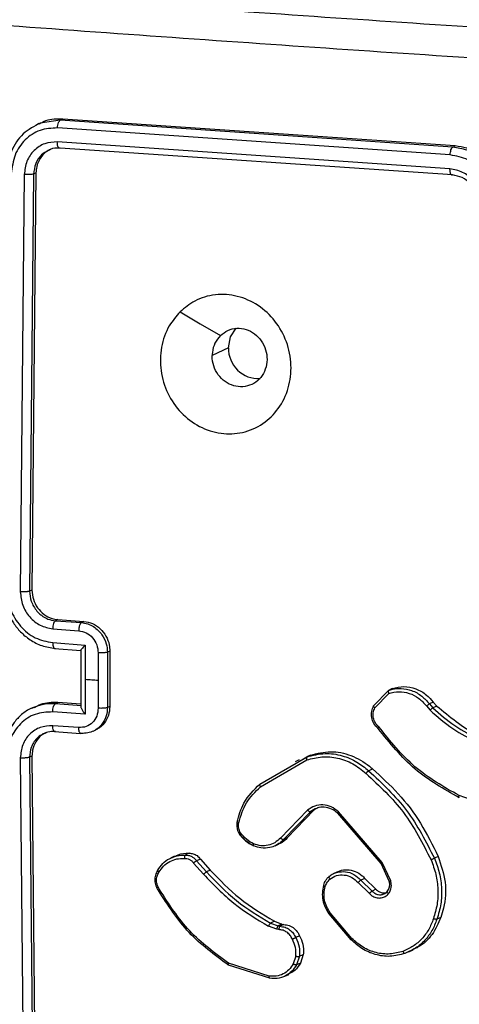
# Model space of a CAD drawing. Units: millimetres. Extents: x -420 to 1064, y 235 to 678.
# Drawn here: x 468 to 471, y 435 to 442 of the extents above; entities that cross this region are included whole.
import ezdxf

# ---------------------------------------------------------------- set-up
doc = ezdxf.new("R2010")
doc.units = ezdxf.units.MM
doc.header["$LTSCALE"] = 85
doc.header["$PDSIZE"] = -1
doc.layers.add('VP-DIM', color=7, linetype='Continuous')
doc.layers.add('VP-EQ', color=7, linetype='Continuous', true_color=0x8a3492)
doc.dimstyles.new('Strefa', dxfattribs={"dimtxt": 14, "dimasz": 20, "dimexe": 20, "dimexo": 50, "dimgap": 20, "dimtad": 0, "dimdec": 0, "dimzin": 0, "dimdsep": 46, "dimtxsty": 'Standard', "dimcen": 0.09, "dimadec": 0, "dimazin": 0, "dimtfac": 1, "dimtdec": 4, "dimtofl": 0, "dimtmove": 0, "dimatfit": 3, "dimfxl": 70, "dimfxlon": 1, "dimtolj": 1, "dimtzin": 0, "dimarcsym": 0})

# ---------------------------------------------------------------- blocks, each defined once
blk = doc.blocks.new('*D15')
at = {"layer": 'Defpoints', "color": 0}
for p in [(95.5942, 447.1849), (95.5942, 271.7696), (1043.5942, 271.7696)]:
    blk.add_point(p, dxfattribs=at)
at = {"layer": 'VP-DIM', "color": 0, "lineweight": -2}
for p, q in [((973.5942, 447.1849), (1063.5942, 447.1849)), ((1043.5942, 427.1849), (1043.5942, 395.8106)), ((1043.5942, 291.7696), (1043.5942, 323.1439)), ((973.5942, 271.7696), (1063.5942, 271.7696))]:
    blk.add_line(p, q, dxfattribs=at)
at = {"layer": 'VP-DIM', "color": 0}
for points in [[(1046.9276, 427.1849), (1040.2609, 427.1849), (1043.5942, 447.1849)], [(1040.2609, 291.7696), (1046.9276, 291.7696), (1043.5942, 271.7696)]]:
    blk.add_solid(points, dxfattribs=at)
at = {"layer": 'VP-DIM', "color": 0, "insert": (1043.5942, 359.4773), "char_height": 14, "attachment_point": 5, "rotation": 90}
blk.add_mtext('\\A1;175', dxfattribs=at)
blk = doc.blocks.new('RC1421_')
at = {"color": 0, "linetype": 'Continuous', "lineweight": 25}
for p, q in [((468.2143, 441.5267), (468.1914, 441.5158)), ((468.3658, 441.5497), (468.2237, 441.5296)), ((468.3658, 441.5497), (468.3844, 441.5586)), ((471.1569, 441.3582), (468.3658, 441.5497)), ((471.1751, 441.3669), (468.3844, 441.5586)), ((471.1394, 441.3033), (468.3465, 441.495)), ((471.1377, 441.204), (468.3448, 441.3957)), ((471.1551, 441.1604), (468.364, 441.3519)), ((471.1569, 441.3582), (471.1751, 441.3669)), ((468.1097, 441.1641), (468.0815, 438.1943)), ((468.1761, 441.1668), (468.1479, 438.199)), ((468.1929, 441.1749), (468.1647, 438.207)), ((468.1929, 441.1749), (468.1761, 441.1668)), ((469.5621, 439.9302), (469.446, 439.8748)), ((468.1647, 438.207), (468.1479, 438.199)), ((468.3489, 437.9963), (468.3312, 437.9879)), ((468.3312, 437.9879), (468.5161, 437.9746)), ((468.3489, 437.9963), (468.5337, 437.983)), ((468.5337, 437.983), (468.5161, 437.9746)), ((468.312, 437.9309), (468.497, 437.9176)), ((468.3119, 437.8323), (468.5431, 437.8156)), ((468.5431, 437.8156), (468.543, 437.5692)), ((468.3258, 437.7907), (468.5127, 437.7772)), ((468.5123, 437.7784), (468.5123, 437.376)), ((468.6357, 437.7597), (468.6356, 437.5626)), ((468.7185, 437.7726), (468.7017, 437.7646)), ((468.7017, 437.7646), (468.7017, 437.3707)), ((468.7185, 437.7726), (468.7185, 437.3787)), ((468.543, 437.5692), (468.5431, 437.3229)), ((468.6356, 437.5626), (468.6357, 437.3655)), ((470.5948, 437.3829), (470.7002, 437.4924)), ((470.6037, 437.3681), (470.7026, 437.4713)), ((470.7276, 437.5055), (470.7002, 437.4924)), ((468.3311, 437.397), (468.3486, 437.4053)), ((468.516, 437.3836), (468.3311, 437.397)), ((468.5123, 437.3935), (468.3486, 437.4053)), ((468.7185, 437.3787), (468.7017, 437.3707)), ((470.9699, 437.3815), (470.997, 437.3509)), ((471.0188, 437.4094), (470.9914, 437.3964)), ((470.9914, 437.3964), (471.0161, 437.3684)), ((471.0435, 437.3814), (471.0161, 437.3684)), ((471.0188, 437.4094), (471.0435, 437.3814)), ((468.1794, 437.3739), (468.1568, 437.3631)), ((468.5431, 437.3229), (468.3119, 437.3396)), ((468.497, 437.2277), (468.312, 437.2411)), ((468.326, 437.1998), (468.5109, 437.1865)), ((468.5988, 437.2016), (468.6185, 437.2109)), ((470.0709, 436.9885), (470.1467, 437.0325)), ((470.1467, 437.0325), (470.1193, 437.0194)), ((468.0815, 437.0118), (468.1097, 434.0689)), ((468.1647, 437.0252), (468.1479, 437.0172)), ((468.1479, 437.0172), (468.1761, 434.0762)), ((468.1647, 437.0252), (468.1929, 434.0843)), ((469.7852, 436.8256), (470.0438, 436.9756)), ((469.7897, 436.8062), (470.1194, 436.9975)), ((470.066, 436.9973), (470.0373, 436.9836)), ((470.0438, 436.9756), (470.1193, 437.0194)), ((470.5593, 436.9203), (470.5866, 436.9333)), ((471.5346, 436.625), (471.203, 436.7438)), ((470.1246, 436.6403), (469.9319, 436.4417)), ((470.1445, 436.6283), (469.9533, 436.4313)), ((470.1718, 436.6414), (469.9806, 436.4444)), ((470.1777, 436.6492), (470.1444, 436.6283)), ((470.1718, 436.6414), (470.1445, 436.6283)), ((470.6477, 436.2613), (470.3397, 436.6184)), ((470.6559, 436.2682), (470.3445, 436.6294)), ((469.8948, 436.3872), (469.9232, 436.4008)), ((469.9806, 436.4444), (469.9533, 436.4313)), ((469.2818, 436.3335), (469.2545, 436.3205)), ((469.1795, 436.3132), (469.1506, 436.2994)), ((469.3134, 436.2639), (469.385, 436.1836)), ((469.3622, 436.2924), (469.335, 436.2795)), ((469.335, 436.2795), (469.4058, 436.2002)), ((469.3622, 436.2924), (469.4329, 436.2132)), ((470.7052, 436.1352), (470.6477, 436.2613)), ((470.7159, 436.1367), (470.6559, 436.2682)), ((471.054, 436.3105), (471.0268, 436.2975)), ((469.4329, 436.2132), (469.4058, 436.2002)), ((470.3365, 436.2016), (470.3075, 436.1877)), ((470.484, 436.1249), (470.5641, 436.047)), ((470.5313, 436.1549), (470.5041, 436.142)), ((470.5041, 436.142), (470.5839, 436.0643)), ((470.5313, 436.1549), (470.6111, 436.0773)), ((470.6111, 436.0773), (470.5839, 436.0643)), ((470.4395, 435.7276), (470.2858, 435.9105)), ((469.8892, 435.8491), (469.862, 435.8361)), ((469.862, 435.8361), (469.9151, 435.8164)), ((469.8892, 435.8491), (469.9423, 435.8294)), ((470.4339, 435.7176), (470.2784, 435.9027)), ((471.0718, 435.877), (471.0445, 435.864)), ((469.9052, 435.7934), (469.847, 435.815)), ((469.9204, 435.7901), (469.9052, 435.7934)), ((469.9423, 435.8294), (469.9151, 435.8164)), ((469.9151, 435.8164), (469.9286, 435.8135)), ((469.9558, 435.8265), (469.9286, 435.8135)), ((469.9423, 435.8294), (469.9558, 435.8265)), ((470.0676, 435.7462), (470.0404, 435.7332)), ((470.85, 435.6368), (470.8176, 435.6204)), ((470.8448, 435.6316), (470.8762, 435.6466)), ((470.0413, 435.6013), (470.0223, 435.546)), ((470.067, 435.6003), (470.0461, 435.5394)), ((470.067, 435.6003), (470.0943, 435.6133)), ((470.0943, 435.6133), (470.0734, 435.5525)), ((469.8563, 435.4438), (469.5623, 435.5373)), ((469.8507, 435.4596), (469.5629, 435.5509)), ((470.0734, 435.5525), (470.0461, 435.5394)), ((469.9621, 435.458), (469.991, 435.4718))]:
    blk.add_line(p, q, dxfattribs=at)
at = {"color": 0, "linetype": 'Continuous', "lineweight": 25, "flags": 128}
for points in [[(469.2177, 440.1867), (469.3612, 440.1023), (469.5047, 440.0178)], [(469.5621, 439.9302), (469.5771, 440.0084), (469.6166, 440.0694)], [(468.6356, 437.5626), (468.624, 437.5634), (468.6125, 437.5642), (468.6009, 437.5651), (468.5893, 437.5659), (468.5777, 437.5667), (468.5662, 437.5675), (468.5546, 437.5684), (468.543, 437.5692)]]:
    blk.add_lwpolyline(points, dxfattribs=at)
at = {"color": 0, "linetype": 'Continuous', "lineweight": 25}
blk.add_arc((469.7769, 439.9258), 0.2148, 178.81109, 272.56587, dxfattribs=at)
for points, knots in [([(468.0733, 442.4384), (468.9002, 442.379), (470.5542, 442.2603), (473.0779, 442.1008), (474.7846, 442.0071), (475.6378, 441.9603)], [0, 0, 0, 0, 0.333296, 0.666701, 1, 1, 1, 1]), ([(475.5797, 441.7423), (474.7241, 441.7892), (473.013, 441.8831), (470.4826, 442.043), (468.8242, 442.1621), (467.995, 442.2217)], [0, 0, 0, 0, 0.333336, 0.666664, 1, 1, 1, 1]), ([(468.2237, 441.5296), (468.1809, 441.5073), (468.0952, 441.4626), (468.009, 441.3334), (467.9963, 441.2309), (467.9899, 441.1796)], [0, 0, 0, 0, 0.333199, 0.666484, 1, 1, 1, 1]), ([(468.3844, 441.5586), (468.342, 441.5592), (468.2822, 441.5601), (468.2316, 441.5305), (468.2168, 441.5218)], [0, 0, 0, 0, 0.70819, 1, 1, 1, 1]), ([(468.3465, 441.495), (468.347, 441.5022), (468.348, 441.5164), (468.3531, 441.5338), (468.3593, 441.5454), (468.3636, 441.5483), (468.3658, 441.5497)], [0, 0, 0, 0, 0.2798378, 0.5591461, 0.7795288, 1, 1, 1, 1]), ([(468.3465, 441.495), (468.3041, 441.493), (468.2402, 441.4899), (468.1645, 441.4513), (468.0986, 441.3982), (468.0349, 441.3058), (468.0232, 441.2159), (468.0174, 441.1709)], [0, 0, 0, 0, 0.25015, 0.376167, 0.500772, 0.750378, 1, 1, 1, 1]), ([(468.3448, 441.3957), (468.3144, 441.3942), (468.2688, 441.392), (468.2147, 441.3644), (468.1677, 441.3265), (468.1222, 441.2605), (468.1139, 441.1963), (468.1097, 441.1641)], [0, 0, 0, 0, 0.250153, 0.37617, 0.500781, 0.750383, 1, 1, 1, 1]), ([(468.364, 441.3519), (468.3611, 441.3517), (468.3553, 441.3514), (468.3488, 441.3626), (468.3452, 441.3782), (468.3449, 441.3898), (468.3448, 441.3957)], [0, 0, 0, 0, 0.279843, 0.559005, 0.779447, 1, 1, 1, 1]), ([(468.2829, 441.3354), (468.2653, 441.326), (468.2265, 441.3054), (468.1861, 441.2438), (468.1794, 441.1925), (468.1761, 441.1668)], [0, 0, 0, 0, 0.292428, 0.646011, 1, 1, 1, 1]), ([(468.2971, 441.3416), (468.286, 441.3366), (468.256, 441.3233), (468.2204, 441.2799), (468.1969, 441.2265), (468.1941, 441.1896), (468.1929, 441.1749)], [0, 0, 0, 0, 0.180933, 0.488272, 0.795447, 1, 1, 1, 1]), ([(468.364, 441.3519), (468.339, 441.3527), (468.3097, 441.3537), (468.2863, 441.3377), (468.2829, 441.3354)], [0, 0, 0, 0, 0.85278, 1, 1, 1, 1]), ([(471.1394, 441.3033), (471.1398, 441.3097), (471.1405, 441.3224), (471.1446, 441.3397), (471.1502, 441.3529), (471.1546, 441.3564), (471.1569, 441.3582)], [0, 0, 0, 0, 0.250147, 0.5, 0.749853, 1, 1, 1, 1]), ([(471.462, 440.9345), (471.4578, 440.9804), (471.4493, 441.072), (471.3754, 441.1919), (471.2679, 441.2784), (471.1822, 441.295), (471.1394, 441.3033)], [0, 0, 0, 0, 0.250454, 0.500145, 0.750094, 1, 1, 1, 1]), ([(471.5263, 440.9374), (471.5242, 440.9723), (471.5204, 441.0395), (471.4857, 441.132), (471.4377, 441.2083), (471.3657, 441.2826), (471.2706, 441.3409), (471.1916, 441.3529), (471.1569, 441.3582)], [0, 0, 0, 0, 0.167276, 0.322543, 0.465788, 0.596998, 0.822391, 1, 1, 1, 1]), ([(471.5436, 440.9457), (471.5401, 440.9906), (471.5333, 441.0805), (471.4704, 441.2037), (471.3766, 441.2997), (471.272, 441.3539), (471.2026, 441.3632), (471.1751, 441.3669)], [0, 0, 0, 0, 0.2150072, 0.4300159, 0.6449668, 0.8597204, 1, 1, 1, 1]), ([(468.1761, 441.1668), (468.1725, 441.166), (468.1654, 441.1644), (468.1464, 441.1633), (468.1269, 441.1632), (468.1154, 441.1638), (468.1097, 441.1641)], [0, 0, 0, 0, 0.279843, 0.559005, 0.779447, 1, 1, 1, 1]), ([(471.3681, 440.9405), (471.3649, 440.9732), (471.3585, 441.0385), (471.3063, 441.1243), (471.2297, 441.1866), (471.1684, 441.1982), (471.1377, 441.204)], [0, 0, 0, 0, 0.249939, 0.4998784, 0.7495676, 1, 1, 1, 1]), ([(471.1551, 441.1604), (471.1539, 441.1601), (471.1516, 441.1594), (471.1482, 441.161), (471.1451, 441.1643), (471.1424, 441.1695), (471.1402, 441.1765), (471.1387, 441.1847), (471.1377, 441.194), (471.1377, 441.2006), (471.1377, 441.204)], [0, 0, 0, 0, 0.125044, 0.250192, 0.375253, 0.5, 0.624747, 0.749808, 0.874956, 1, 1, 1, 1]), ([(471.3384, 440.9494), (471.3374, 440.9677), (471.3356, 441.0015), (471.3158, 441.0544), (471.2812, 441.1044), (471.2248, 441.1476), (471.179, 441.156), (471.1551, 441.1604)], [0, 0, 0, 0, 0.1760479, 0.323731, 0.533031, 0.7566709, 1, 1, 1, 1]), ([(469.2176, 440.1867), (469.2511, 440.2142), (469.3246, 440.2748), (469.4682, 440.3164), (469.6266, 440.3057), (469.7765, 440.2401), (469.899, 440.1253), (469.9829, 439.9765), (470.0151, 439.8087), (469.996, 439.641), (469.9243, 439.4944), (469.8097, 439.3824), (469.6661, 439.3199), (469.507, 439.3136), (469.353, 439.3623), (469.2197, 439.4636), (469.1233, 439.6033), (469.0738, 439.7675), (469.078, 439.9363), (469.1286, 440.0831), (469.1903, 440.1549), (469.2176, 440.1867)], [0, 0, 0, 0, 0.044523, 0.097905, 0.151702, 0.205541, 0.258935, 0.312782, 0.366705, 0.419996, 0.474538, 0.52707, 0.582037, 0.634413, 0.689049, 0.74252, 0.79617, 0.849852, 0.903702, 0.957429, 1, 1, 1, 1]), ([(469.5047, 440.0178), (469.5219, 440.0315), (469.5562, 440.0589), (469.6216, 440.0732), (469.6879, 440.0647), (469.7495, 440.0331), (469.7985, 439.9821), (469.8301, 439.9175), (469.8401, 439.8465), (469.8279, 439.7772), (469.7945, 439.7174), (469.7439, 439.6739), (469.6818, 439.6515), (469.6151, 439.6527), (469.5514, 439.6774), (469.4977, 439.7229), (469.4603, 439.7839), (469.4468, 439.8376), (469.4462, 439.8679), (469.446, 439.8748)], [0, 0, 0, 0, 0.0612975, 0.1225923, 0.1839021, 0.2452707, 0.3066594, 0.368103, 0.4295159, 0.4909204, 0.5522247, 0.6135332, 0.6747801, 0.7361, 0.7974242, 0.8588397, 0.920276, 0.9817075, 1, 1, 1, 1]), ([(469.5047, 440.0178), (469.4906, 440.0007), (469.4623, 439.9664), (469.4477, 439.9133), (469.4464, 439.8825), (469.446, 439.8748)], [0, 0, 0, 0, 0.428914, 0.857827, 1, 1, 1, 1]), ([(467.9617, 438.2117), (467.9644, 438.1749), (467.9705, 438.0914), (468.0185, 437.987), (468.0833, 437.9056), (468.1516, 437.8492), (468.2359, 437.8054), (468.2986, 437.7958), (468.3311, 437.7909)], [0, 0, 0, 0, 0.176951, 0.402125, 0.53339, 0.676799, 0.83234, 1, 1, 1, 1]), ([(467.9892, 438.2011), (467.9942, 438.1556), (468.0043, 438.0645), (468.078, 437.9447), (468.1848, 437.8573), (468.2695, 437.8406), (468.3119, 437.8323)], [0, 0, 0, 0, 0.249905, 0.499851, 0.749543, 1, 1, 1, 1]), ([(468.1479, 438.199), (468.1466, 438.1985), (468.1439, 438.1974), (468.1375, 438.1961), (468.1299, 438.195), (468.1211, 438.1942), (468.1114, 438.1937), (468.1013, 438.1936), (468.0911, 438.1937), (468.0847, 438.1941), (468.0815, 438.1943)], [0, 0, 0, 0, 0.125044, 0.250195, 0.375257, 0.5, 0.624743, 0.749805, 0.874956, 1, 1, 1, 1]), ([(468.0815, 438.1943), (468.0851, 438.1618), (468.0923, 438.0968), (468.1449, 438.0112), (468.2212, 437.9487), (468.2817, 437.9369), (468.312, 437.9309)], [0, 0, 0, 0, 0.2499, 0.499849, 0.749546, 1, 1, 1, 1]), ([(468.1479, 438.199), (468.1502, 438.1745), (468.1537, 438.1369), (468.1757, 438.0897), (468.197, 438.0589), (468.2202, 438.0355), (468.2462, 438.0156), (468.2825, 437.9959), (468.3134, 437.9908), (468.3312, 437.9879)], [0, 0, 0, 0, 0.233626, 0.360019, 0.492477, 0.592731, 0.679024, 0.814849, 1, 1, 1, 1]), ([(468.1647, 438.207), (468.1666, 438.1847), (468.1706, 438.14), (468.2022, 438.0787), (468.249, 438.0307), (468.3008, 438.0032), (468.3352, 437.9983), (468.3489, 437.9963)], [0, 0, 0, 0, 0.214441, 0.428877, 0.643459, 0.858275, 1, 1, 1, 1]), ([(468.3312, 437.9879), (468.3287, 437.9861), (468.3237, 437.9825), (468.3173, 437.9686), (468.3129, 437.9505), (468.3123, 437.9375), (468.312, 437.9309)], [0, 0, 0, 0, 0.2501694, 0.5, 0.7498306, 1, 1, 1, 1]), ([(468.5161, 437.9746), (468.5133, 437.9725), (468.5077, 437.9682), (468.5014, 437.9526), (468.4977, 437.9348), (468.4972, 437.9233), (468.497, 437.9176)], [0, 0, 0, 0, 0.2798456, 0.5590793, 0.7794879, 1, 1, 1, 1]), ([(468.5161, 437.9746), (468.5315, 437.9723), (468.5614, 437.968), (468.6022, 437.948), (468.6362, 437.9215), (468.6699, 437.882), (468.6965, 437.8286), (468.7001, 437.7846), (468.7017, 437.7646)], [0, 0, 0, 0, 0.158488, 0.307474, 0.446952, 0.576914, 0.807319, 1, 1, 1, 1]), ([(468.5337, 437.983), (468.5545, 437.9793), (468.5961, 437.972), (468.6516, 437.9339), (468.6934, 437.8809), (468.7154, 437.8239), (468.7176, 437.7872), (468.7185, 437.7726)], [0, 0, 0, 0, 0.214958, 0.42992, 0.6448, 0.859492, 1, 1, 1, 1]), ([(468.497, 437.9176), (468.5151, 437.9139), (468.5514, 437.9066), (468.5974, 437.8695), (468.6294, 437.8183), (468.6336, 437.7792), (468.6357, 437.7597)], [0, 0, 0, 0, 0.24994, 0.49988, 0.749567, 1, 1, 1, 1]), ([(468.3119, 437.8323), (468.3122, 437.826), (468.3127, 437.8133), (468.3171, 437.7987), (468.3235, 437.7901), (468.3286, 437.7906), (468.3311, 437.7909)], [0, 0, 0, 0, 0.250173, 0.5, 0.749827, 1, 1, 1, 1]), ([(468.5431, 437.8156), (468.5382, 437.8106), (468.5285, 437.8006), (468.5189, 437.7895), (468.5138, 437.7823), (468.512, 437.7786), (468.5123, 437.7766), (468.5143, 437.7771), (468.5152, 437.7772)], [0, 0, 0, 0, 0.251471, 0.502488, 0.646497, 0.775723, 0.89251, 1, 1, 1, 1]), ([(468.7017, 437.7646), (468.7004, 437.7641), (468.6977, 437.7631), (468.6914, 437.7617), (468.6838, 437.7605), (468.6751, 437.7597), (468.6654, 437.7592), (468.6554, 437.759), (468.6452, 437.7591), (468.6389, 437.7595), (468.6357, 437.7597)], [0, 0, 0, 0, 0.125043, 0.250193, 0.375254, 0.5, 0.624746, 0.749807, 0.874957, 1, 1, 1, 1]), ([(470.7276, 437.5055), (470.755, 437.5123), (470.8096, 437.5261), (470.8958, 437.5081), (470.9686, 437.4677), (471.0035, 437.4271), (471.0188, 437.4094)], [0, 0, 0, 0, 0.264907, 0.529814, 0.794716, 1, 1, 1, 1]), ([(470.7002, 437.4924), (470.6995, 437.4918), (470.6981, 437.4906), (470.6978, 437.4869), (470.6983, 437.4829), (470.6992, 437.4793), (470.7006, 437.4754), (470.7019, 437.4727), (470.7026, 437.4713)], [0, 0, 0, 0, 0.213487, 0.450627, 0.578533, 0.712812, 0.853395, 1, 1, 1, 1]), ([(470.7002, 437.4924), (470.7196, 437.498), (470.7492, 437.5064), (470.8051, 437.5073), (470.8678, 437.4948), (470.9388, 437.4567), (470.9746, 437.4157), (470.9914, 437.3964)], [0, 0, 0, 0, 0.190183, 0.290661, 0.52225, 0.775142, 1, 1, 1, 1]), ([(470.7026, 437.4713), (470.7263, 437.4771), (470.7737, 437.4885), (470.8483, 437.4751), (470.9178, 437.4404), (470.9525, 437.4011), (470.9699, 437.3815)], [0, 0, 0, 0, 0.2499778, 0.4999414, 0.7498089, 1, 1, 1, 1]), ([(468.3311, 437.397), (468.2984, 437.3972), (468.2417, 437.3976), (468.1904, 437.3758), (468.1688, 437.3665)], [0, 0, 0, 0, 0.5772805, 1, 1, 1, 1]), ([(468.3486, 437.4053), (468.3062, 437.406), (468.2464, 437.4069), (468.1964, 437.3775), (468.1819, 437.369)], [0, 0, 0, 0, 0.709711, 1, 1, 1, 1]), ([(468.3119, 437.3396), (468.3122, 437.3462), (468.3127, 437.3593), (468.3171, 437.3775), (468.3235, 437.3915), (468.3286, 437.3952), (468.3311, 437.397)], [0, 0, 0, 0, 0.2501714, 0.5, 0.7498286, 1, 1, 1, 1]), ([(468.5152, 437.3832), (468.5143, 437.3823), (468.5123, 437.3804), (468.512, 437.3748), (468.5138, 437.3674), (468.5189, 437.3559), (468.5285, 437.3406), (468.5382, 437.3288), (468.5431, 437.3229)], [0, 0, 0, 0, 0.1074788, 0.2242621, 0.353492, 0.497511, 0.7485286, 1, 1, 1, 1]), ([(468.7185, 437.3787), (468.7165, 437.3567), (468.7125, 437.3125), (468.6802, 437.2572), (468.6467, 437.2225), (468.6225, 437.2145), (468.6177, 437.2129)], [0, 0, 0, 0, 0.307944, 0.615883, 0.923972, 1, 1, 1, 1]), ([(470.626, 437.2222), (470.6154, 437.2332), (470.5943, 437.2551), (470.5792, 437.2989), (470.5778, 437.344), (470.5892, 437.37), (470.5948, 437.3829)], [0, 0, 0, 0, 0.254949, 0.506598, 0.754948, 1, 1, 1, 1]), ([(470.5948, 437.3829), (470.5943, 437.3824), (470.593, 437.3813), (470.5937, 437.3786), (470.5954, 437.3758), (470.5975, 437.3734), (470.6003, 437.3708), (470.6025, 437.369), (470.6037, 437.3681)], [0, 0, 0, 0, 0.215571, 0.453575, 0.581359, 0.715114, 0.854756, 1, 1, 1, 1]), ([(470.9914, 437.3964), (470.9903, 437.3958), (470.988, 437.3946), (470.9824, 437.3908), (470.976, 437.3862), (470.972, 437.3831), (470.9699, 437.3815)], [0, 0, 0, 0, 0.2501779, 0.5, 0.7498221, 1, 1, 1, 1]), ([(471.0435, 437.3814), (471.1345, 437.3061), (471.2391, 437.2194), (471.3589, 437.1629), (471.3745, 437.1555)], [0, 0, 0, 0, 0.86933, 1, 1, 1, 1]), ([(468.1688, 437.3665), (468.1628, 437.3645), (468.131, 437.3538), (468.0837, 437.3166), (468.0183, 437.2461), (467.9705, 437.1484), (467.9644, 437.0661), (467.9617, 437.0299)], [0, 0, 0, 0, 0.046184, 0.248291, 0.433284, 0.750622, 1, 1, 1, 1]), ([(468.3119, 437.3396), (468.2695, 437.3374), (468.1848, 437.3331), (468.078, 437.2614), (468.0043, 437.1525), (467.9942, 437.0632), (467.9892, 437.0186)], [0, 0, 0, 0, 0.2504544, 0.5001449, 0.7500943, 1, 1, 1, 1]), ([(468.6357, 437.3655), (468.6336, 437.3463), (468.6294, 437.3079), (468.5974, 437.2613), (468.5514, 437.2309), (468.5151, 437.2288), (468.497, 437.2277)], [0, 0, 0, 0, 0.250433, 0.500122, 0.750061, 1, 1, 1, 1]), ([(468.7017, 437.3707), (468.7001, 437.3509), (468.6965, 437.3076), (468.6698, 437.2581), (468.6364, 437.2228), (468.6139, 437.2099), (468.6023, 437.2032)], [0, 0, 0, 0, 0.278229, 0.610932, 0.798596, 1, 1, 1, 1]), ([(468.7017, 437.3707), (468.7004, 437.3702), (468.6977, 437.3691), (468.6914, 437.3677), (468.6838, 437.3665), (468.6751, 437.3656), (468.6654, 437.365), (468.6554, 437.3648), (468.6452, 437.365), (468.6389, 437.3653), (468.6357, 437.3655)], [0, 0, 0, 0, 0.125043, 0.250192, 0.375253, 0.5, 0.624747, 0.749808, 0.874957, 1, 1, 1, 1]), ([(470.6321, 437.2324), (470.6232, 437.2413), (470.6053, 437.2593), (470.5914, 437.2957), (470.5894, 437.3343), (470.5989, 437.3569), (470.6037, 437.3681)], [0, 0, 0, 0, 0.249945, 0.4999, 0.749634, 1, 1, 1, 1]), ([(471.0161, 437.3684), (471.0149, 437.3676), (471.0124, 437.3661), (471.0068, 437.3613), (471.0015, 437.3559), (470.9985, 437.3525), (470.997, 437.3509)], [0, 0, 0, 0, 0.279851, 0.559064, 0.779477, 1, 1, 1, 1]), ([(470.997, 437.3509), (471.0489, 437.3052), (471.1526, 437.2138), (471.2736, 437.1519), (471.3341, 437.1209)], [0, 0, 0, 0, 0.500007, 1, 1, 1, 1]), ([(471.0161, 437.3684), (471.0665, 437.3239), (471.1683, 437.2341), (471.2871, 437.1732), (471.3472, 437.1424)], [0, 0, 0, 0, 0.494663, 1, 1, 1, 1]), ([(468.312, 437.2411), (468.2817, 437.2395), (468.2212, 437.2364), (468.1449, 437.1852), (468.0923, 437.1075), (468.0851, 437.0437), (468.0815, 437.0118)], [0, 0, 0, 0, 0.250454, 0.500149, 0.750098, 1, 1, 1, 1]), ([(468.3312, 437.2001), (468.3287, 437.1998), (468.3237, 437.1992), (468.3173, 437.2078), (468.3129, 437.2222), (468.3123, 437.2348), (468.312, 437.2411)], [0, 0, 0, 0, 0.250168, 0.5, 0.749832, 1, 1, 1, 1]), ([(468.243, 437.1826), (468.2369, 437.1792), (468.2304, 437.1756), (468.2241, 437.1712), (468.2235, 437.1708), (468.2232, 437.1706), (468.2232, 437.1706), (468.2232, 437.1706), (468.2232, 437.1706), (468.2147, 437.1646), (468.197, 437.1495), (468.1753, 437.1213), (468.1536, 437.0777), (468.1501, 437.041), (468.1479, 437.0172)], [0, 0, 0, 0, 0.108325, 0.115953, 0.119273, 0.119665, 0.119859, 0.119884, 0.119896, 0.119901, 0.281591, 0.475303, 0.659839, 1, 1, 1, 1]), ([(468.2655, 437.1903), (468.2544, 437.1854), (468.2247, 437.1721), (468.1898, 437.1289), (468.1676, 437.076), (468.1655, 437.0396), (468.1647, 437.0252)], [0, 0, 0, 0, 0.18229, 0.49066, 0.798748, 1, 1, 1, 1]), ([(468.3312, 437.2001), (468.313, 437.2), (468.2822, 437.1998), (468.2544, 437.1876), (468.243, 437.1826)], [0, 0, 0, 0, 0.589244, 1, 1, 1, 1]), ([(468.5161, 437.1867), (468.5133, 437.1865), (468.5077, 437.1861), (468.5014, 437.1965), (468.4977, 437.2111), (468.4972, 437.2222), (468.497, 437.2277)], [0, 0, 0, 0, 0.2798451, 0.5590796, 0.7794883, 1, 1, 1, 1]), ([(468.6023, 437.2032), (468.589, 437.1978), (468.5616, 437.1866), (468.5316, 437.1867), (468.5161, 437.1867)], [0, 0, 0, 0, 0.484549, 1, 1, 1, 1]), ([(470.626, 437.2222), (470.6253, 437.222), (470.624, 437.2216), (470.6244, 437.223), (470.6257, 437.225), (470.6273, 437.2271), (470.6295, 437.2295), (470.6312, 437.2314), (470.6321, 437.2324)], [0, 0, 0, 0, 0.228215, 0.470203, 0.596933, 0.727585, 0.862022, 1, 1, 1, 1]), ([(471.2039, 436.7289), (471.0943, 436.7906), (470.8721, 436.9156), (470.7087, 437.1191), (470.626, 437.2222)], [0, 0, 0, 0, 0.49327, 1, 1, 1, 1]), ([(471.203, 436.7438), (471.0933, 436.806), (470.8739, 436.9303), (470.7127, 437.1317), (470.6321, 437.2324)], [0, 0, 0, 0, 0.499993, 1, 1, 1, 1]), ([(470.1193, 437.0194), (470.1621, 437.0305), (470.2441, 437.0517), (470.3681, 437.033), (470.4748, 436.9894), (470.5322, 436.9425), (470.5593, 436.9203)], [0, 0, 0, 0, 0.2865777, 0.5487984, 0.7866187, 1, 1, 1, 1]), ([(470.1467, 437.0325), (470.1936, 437.0441), (470.2875, 437.0674), (470.436, 437.0362), (470.5339, 436.9804), (470.5794, 436.9398), (470.5866, 436.9333)], [0, 0, 0, 0, 0.313627, 0.627256, 0.940844, 1, 1, 1, 1]), ([(468.1479, 437.0172), (468.1466, 437.0166), (468.1439, 437.0155), (468.1375, 437.014), (468.1299, 437.0128), (468.1211, 437.0119), (468.1114, 437.0113), (468.1013, 437.0111), (468.0911, 437.0112), (468.0847, 437.0116), (468.0815, 437.0118)], [0, 0, 0, 0, 0.125044, 0.250192, 0.375253, 0.5, 0.624747, 0.749808, 0.874956, 1, 1, 1, 1]), ([(470.1193, 437.0194), (470.1185, 437.0187), (470.1168, 437.0172), (470.1161, 437.0119), (470.1169, 437.0049), (470.1186, 436.9999), (470.1194, 436.9975)], [0, 0, 0, 0, 0.250162, 0.499998, 0.749836, 1, 1, 1, 1]), ([(470.1194, 436.9975), (470.155, 437.007), (470.2262, 437.0261), (470.3393, 437.0149), (470.4486, 436.9759), (470.51, 436.9267), (470.5408, 436.902)], [0, 0, 0, 0, 0.249982, 0.499964, 0.749894, 1, 1, 1, 1]), ([(470.5408, 436.902), (470.5417, 436.9032), (470.5435, 436.9056), (470.5466, 436.909), (470.5494, 436.9121), (470.5529, 436.9155), (470.5566, 436.9187), (470.5584, 436.9198), (470.5593, 436.9203)], [0, 0, 0, 0, 0.150061, 0.29315, 0.428946, 0.557402, 0.792684, 1, 1, 1, 1]), ([(470.5408, 436.902), (470.6353, 436.8137), (470.8245, 436.637), (470.9433, 436.4035), (471.0028, 436.2867)], [0, 0, 0, 0, 0.499999, 1, 1, 1, 1]), ([(470.5593, 436.9203), (470.6552, 436.8309), (470.8467, 436.6522), (470.9668, 436.4157), (471.0268, 436.2975)], [0, 0, 0, 0, 0.500137, 1, 1, 1, 1]), ([(470.5866, 436.9333), (470.6493, 436.8764), (470.7766, 436.7611), (470.9361, 436.55), (471.0146, 436.3907), (471.054, 436.3105)], [0, 0, 0, 0, 0.325701, 0.660848, 1, 1, 1, 1]), ([(469.6236, 436.555), (469.6365, 436.6019), (469.6659, 436.7087), (469.7423, 436.7836), (469.7852, 436.8256)], [0, 0, 0, 0, 0.439108, 1, 1, 1, 1]), ([(469.7852, 436.8256), (469.7844, 436.8249), (469.7829, 436.8235), (469.7832, 436.8187), (469.7855, 436.8126), (469.7883, 436.8083), (469.7897, 436.8062)], [0, 0, 0, 0, 0.2501574, 0.5000001, 0.7498428, 1, 1, 1, 1]), ([(469.6347, 436.5464), (469.6495, 436.5975), (469.6791, 436.6997), (469.7528, 436.7707), (469.7897, 436.8062)], [0, 0, 0, 0, 0.499993, 1, 1, 1, 1]), ([(470.3445, 436.6294), (470.3277, 436.6421), (470.2941, 436.6675), (470.2336, 436.6805), (470.1737, 436.6732), (470.141, 436.6513), (470.1246, 436.6403)], [0, 0, 0, 0, 0.25029, 0.500092, 0.750049, 1, 1, 1, 1]), ([(471.2039, 436.7289), (471.2032, 436.7287), (471.2018, 436.7284), (471.2008, 436.7302), (471.2007, 436.733), (471.201, 436.7359), (471.2017, 436.7395), (471.2025, 436.7423), (471.203, 436.7438)], [0, 0, 0, 0, 0.200931, 0.434105, 0.563085, 0.700451, 0.846201, 1, 1, 1, 1]), ([(470.1444, 436.6283), (470.1433, 436.6281), (470.141, 436.6276), (470.1357, 436.63), (470.1299, 436.6344), (470.1264, 436.6383), (470.1246, 436.6403)], [0, 0, 0, 0, 0.250156, 0.49999, 0.749828, 1, 1, 1, 1]), ([(470.2026, 436.6587), (470.1938, 436.6551), (470.1827, 436.6506), (470.1736, 436.6429), (470.1718, 436.6414)], [0, 0, 0, 0, 0.796757, 1, 1, 1, 1]), ([(470.3397, 436.6184), (470.3252, 436.6295), (470.296, 436.6517), (470.2449, 436.6633), (470.2048, 436.6598), (470.184, 436.6517), (470.1777, 436.6492)], [0, 0, 0, 0, 0.301104, 0.604079, 0.879168, 1, 1, 1, 1]), ([(470.3397, 436.6184), (470.339, 436.6182), (470.3376, 436.6178), (470.338, 436.62), (470.3403, 436.624), (470.3431, 436.6276), (470.3445, 436.6294)], [0, 0, 0, 0, 0.250155, 0.5, 0.749845, 1, 1, 1, 1]), ([(469.6227, 436.5525), (469.6218, 436.5456), (469.6201, 436.5319), (469.6227, 436.5109), (469.6287, 436.4904), (469.6358, 436.4782), (469.6393, 436.4721)], [0, 0, 0, 0, 0.250379, 0.500552, 0.750447, 1, 1, 1, 1]), ([(469.6236, 436.555), (469.623, 436.5544), (469.6218, 436.5534), (469.6236, 436.551), (469.628, 436.5486), (469.6325, 436.5471), (469.6347, 436.5464)], [0, 0, 0, 0, 0.25015, 0.5, 0.74985, 1, 1, 1, 1]), ([(469.6485, 436.4793), (469.6455, 436.4844), (469.6396, 436.4946), (469.6346, 436.5117), (469.6325, 436.5293), (469.634, 436.5407), (469.6347, 436.5464)], [0, 0, 0, 0, 0.249936, 0.499997, 0.750059, 1, 1, 1, 1]), ([(469.6392, 436.4718), (469.6395, 436.4722), (469.64, 436.4729), (469.6437, 436.4758), (469.6469, 436.4781), (469.6485, 436.4793)], [0, 0, 0, 0, 0.387819, 0.693616, 1, 1, 1, 1]), ([(469.6393, 436.4721), (469.6532, 436.4541), (469.6809, 436.4182), (469.7198, 436.3976), (469.7393, 436.3872)], [0, 0, 0, 0, 0.499676, 1, 1, 1, 1]), ([(469.7421, 436.3863), (469.7223, 436.3967), (469.6827, 436.4175), (469.6547, 436.4539), (469.6406, 436.4721)], [0, 0, 0, 0, 0.499998, 1, 1, 1, 1]), ([(469.7409, 436.4011), (469.7229, 436.4106), (469.6869, 436.4295), (469.6613, 436.4627), (469.6485, 436.4793)], [0, 0, 0, 0, 0.500004, 1, 1, 1, 1]), ([(469.7421, 436.3863), (469.7412, 436.3862), (469.7396, 436.386), (469.7386, 436.389), (469.7389, 436.3942), (469.7402, 436.3988), (469.7409, 436.4011)], [0, 0, 0, 0, 0.249937, 0.499876, 0.749567, 1, 1, 1, 1]), ([(469.9319, 436.4417), (469.9192, 436.4298), (469.8939, 436.4059), (469.8448, 436.3878), (469.792, 436.3841), (469.7579, 436.3954), (469.7409, 436.4011)], [0, 0, 0, 0, 0.249971, 0.49995, 0.749852, 1, 1, 1, 1]), ([(469.9533, 436.4313), (469.9503, 436.4281), (469.9421, 436.4191), (469.9247, 436.4039), (469.9086, 436.3948), (469.8992, 436.3895)], [0, 0, 0, 0, 0.18817, 0.528235, 1, 1, 1, 1]), ([(469.9806, 436.4444), (469.9653, 436.4277), (469.9482, 436.4093), (469.9251, 436.4025), (469.9228, 436.4019)], [0, 0, 0, 0, 0.900587, 1, 1, 1, 1]), ([(469.9533, 436.4313), (469.9519, 436.4311), (469.9493, 436.4306), (469.9431, 436.4331), (469.937, 436.437), (469.9336, 436.4401), (469.9319, 436.4417)], [0, 0, 0, 0, 0.279831, 0.559069, 0.779488, 1, 1, 1, 1]), ([(469.181, 436.3103), (469.189, 436.3151), (469.2189, 436.3333), (469.2552, 436.3334), (469.2818, 436.3335)], [0, 0, 0, 0, 0.265745, 1, 1, 1, 1]), ([(469.2818, 436.3335), (469.2917, 436.3331), (469.3114, 436.3321), (469.3405, 436.3178), (469.3548, 436.3011), (469.3622, 436.2924)], [0, 0, 0, 0, 0.325055, 0.650117, 1, 1, 1, 1]), ([(469.8992, 436.3895), (469.8988, 436.3892), (469.8859, 436.3812), (469.8506, 436.3714), (469.7966, 436.3676), (469.759, 436.3805), (469.7421, 436.3863)], [0, 0, 0, 0, 0.008591, 0.285522, 0.678598, 1, 1, 1, 1]), ([(469.0591, 436.214), (469.0705, 436.23), (469.0932, 436.2621), (469.1274, 436.29), (469.1493, 436.2978), (469.1531, 436.2991)], [0, 0, 0, 0, 0.453836, 0.907672, 1, 1, 1, 1]), ([(469.0674, 436.1988), (469.0779, 436.2139), (469.0987, 436.2441), (469.1431, 436.2759), (469.1937, 436.2958), (469.2302, 436.2967), (469.2485, 436.2972)], [0, 0, 0, 0, 0.250031, 0.500002, 0.749972, 1, 1, 1, 1]), ([(469.1531, 436.2991), (469.1672, 436.3055), (469.1992, 436.3198), (469.2347, 436.3202), (469.2545, 436.3205)], [0, 0, 0, 0, 0.443381, 1, 1, 1, 1]), ([(469.2545, 436.3205), (469.2536, 436.3198), (469.2517, 436.3183), (469.2495, 436.3128), (469.2485, 436.3066), (469.2482, 436.3013), (469.2484, 436.2986), (469.2485, 436.2972)], [0, 0, 0, 0, 0.241836, 0.488716, 0.740846, 0.869798, 1, 1, 1, 1]), ([(469.2485, 436.2972), (469.2546, 436.2971), (469.2669, 436.297), (469.2849, 436.2903), (469.3011, 436.2795), (469.3093, 436.2691), (469.3134, 436.2639)], [0, 0, 0, 0, 0.250034, 0.500003, 0.749967, 1, 1, 1, 1]), ([(469.2545, 436.3205), (469.2625, 436.3203), (469.2785, 436.32), (469.3012, 436.3109), (469.3207, 436.2974), (469.3304, 436.2853), (469.335, 436.2795)], [0, 0, 0, 0, 0.262888, 0.524967, 0.770674, 1, 1, 1, 1]), ([(469.335, 436.2795), (469.334, 436.279), (469.332, 436.2779), (469.3277, 436.2751), (469.3237, 436.2721), (469.3203, 436.2695), (469.3167, 436.2667), (469.3145, 436.2648), (469.3134, 436.2639)], [0, 0, 0, 0, 0.212972, 0.450057, 0.578032, 0.712437, 0.853191, 1, 1, 1, 1]), ([(470.6477, 436.2613), (470.6471, 436.2611), (470.646, 436.2606), (470.6464, 436.2612), (470.6478, 436.2624), (470.6497, 436.2638), (470.6524, 436.2658), (470.6547, 436.2674), (470.6559, 436.2682)], [0, 0, 0, 0, 0.1942328, 0.4252731, 0.5548188, 0.6936994, 0.8422456, 1, 1, 1, 1]), ([(471.0268, 436.2975), (471.0256, 436.2969), (471.0233, 436.2958), (471.0171, 436.293), (471.0098, 436.2898), (471.0051, 436.2877), (471.0028, 436.2867)], [0, 0, 0, 0, 0.250168, 0.5, 0.749832, 1, 1, 1, 1]), ([(471.0028, 436.2867), (471.0155, 436.2526), (471.0412, 436.1843), (471.0541, 436.0762), (471.0499, 435.9686), (471.0298, 435.9016), (471.0197, 435.8681)], [0, 0, 0, 0, 0.249943, 0.499996, 0.750051, 1, 1, 1, 1]), ([(471.0268, 436.2975), (471.0398, 436.2631), (471.0666, 436.1925), (471.0805, 436.0817), (471.0761, 435.9693), (471.0552, 435.8998), (471.0445, 435.864)], [0, 0, 0, 0, 0.243403, 0.500002, 0.742018, 1, 1, 1, 1]), ([(471.054, 436.3105), (471.0742, 436.2504), (471.1145, 436.1302), (471.1044, 435.9786), (471.0789, 435.8991), (471.0718, 435.877)], [0, 0, 0, 0, 0.419333, 0.838663, 1, 1, 1, 1]), ([(469.058, 436.2114), (469.0521, 436.2006), (469.0403, 436.1788), (469.0365, 436.1401), (469.0433, 436.1012), (469.0568, 436.0789), (469.0635, 436.0677)], [0, 0, 0, 0, 0.250953, 0.501137, 0.750758, 1, 1, 1, 1]), ([(469.0721, 436.0754), (469.0663, 436.085), (469.0547, 436.1043), (469.0489, 436.1378), (469.0522, 436.171), (469.0624, 436.1895), (469.0674, 436.1988)], [0, 0, 0, 0, 0.250069, 0.499997, 0.749923, 1, 1, 1, 1]), ([(469.0591, 436.214), (469.0585, 436.2134), (469.0572, 436.2122), (469.0578, 436.2093), (469.0595, 436.2064), (469.0615, 436.204), (469.0642, 436.2013), (469.0663, 436.1996), (469.0674, 436.1988)], [0, 0, 0, 0, 0.222308, 0.462562, 0.589825, 0.721915, 0.858717, 1, 1, 1, 1]), ([(469.4058, 436.2002), (469.4053, 436.2), (469.4042, 436.1994), (469.4021, 436.198), (469.3996, 436.1962), (469.3967, 436.194), (469.3938, 436.1916), (469.3907, 436.189), (469.3878, 436.1863), (469.3859, 436.1845), (469.385, 436.1836)], [0, 0, 0, 0, 0.125042, 0.250176, 0.375234, 0.5, 0.624766, 0.749824, 0.874958, 1, 1, 1, 1]), ([(469.4058, 436.2002), (469.4745, 436.1288), (469.6118, 435.9861), (469.7786, 435.8861), (469.862, 435.8361)], [0, 0, 0, 0, 0.500001, 1, 1, 1, 1]), ([(469.4329, 436.2132), (469.5004, 436.143), (469.6376, 436.0001), (469.8044, 435.9), (469.8892, 435.8491)], [0, 0, 0, 0, 0.491326, 1, 1, 1, 1]), ([(470.2782, 436.1688), (470.2879, 436.1758), (470.3061, 436.1891), (470.3277, 436.1957), (470.3379, 436.1988)], [0, 0, 0, 0, 0.5263764, 1, 1, 1, 1]), ([(470.3375, 436.1996), (470.3427, 436.2028), (470.3634, 436.2154), (470.408, 436.2187), (470.4634, 436.2074), (470.5053, 436.1823), (470.5251, 436.1615), (470.5313, 436.1549)], [0, 0, 0, 0, 0.087038, 0.350983, 0.614884, 0.87871, 1, 1, 1, 1]), ([(470.3379, 436.1988), (470.3564, 436.2012), (470.3955, 436.2064), (470.4564, 436.1866), (470.4884, 436.1566), (470.5041, 436.142)], [0, 0, 0, 0, 0.312295, 0.663452, 1, 1, 1, 1]), ([(469.385, 436.1836), (469.4546, 436.1114), (469.5937, 435.9669), (469.7626, 435.8656), (469.847, 435.815)], [0, 0, 0, 0, 0.500002, 1, 1, 1, 1]), ([(470.2395, 436.1068), (470.2437, 436.1187), (470.2485, 436.132), (470.2575, 436.1457), (470.2646, 436.1557), (470.2723, 436.1631), (470.2782, 436.1688)], [0, 0, 0, 0, 0.4994411, 0.5600971, 0.6638152, 1, 1, 1, 1]), ([(470.2503, 436.0964), (470.2539, 436.1066), (470.2612, 436.1271), (470.276, 436.1421), (470.2834, 436.1496)], [0, 0, 0, 0, 0.500006, 1, 1, 1, 1]), ([(470.2782, 436.1688), (470.2775, 436.1681), (470.276, 436.1667), (470.2765, 436.1619), (470.2789, 436.1559), (470.2819, 436.1517), (470.2834, 436.1496)], [0, 0, 0, 0, 0.250158, 0.499995, 0.749836, 1, 1, 1, 1]), ([(470.2834, 436.1496), (470.2987, 436.1593), (470.3295, 436.1787), (470.3857, 436.1822), (470.4411, 436.1653), (470.4697, 436.1384), (470.484, 436.1249)], [0, 0, 0, 0, 0.249939, 0.499883, 0.749614, 1, 1, 1, 1]), ([(470.5041, 436.142), (470.5032, 436.1415), (470.5013, 436.1404), (470.4974, 436.1374), (470.4937, 436.1342), (470.4905, 436.1313), (470.4871, 436.1281), (470.4851, 436.126), (470.484, 436.1249)], [0, 0, 0, 0, 0.206133, 0.441009, 0.569556, 0.705645, 0.849234, 1, 1, 1, 1]), ([(470.5641, 436.047), (470.5722, 436.0398), (470.5883, 436.0253), (470.6187, 436.0147), (470.6497, 436.0146), (470.6785, 436.0252), (470.7018, 436.0452), (470.7168, 436.0727), (470.7228, 436.1047), (470.7182, 436.126), (470.7159, 436.1367)], [0, 0, 0, 0, 0.125104, 0.250179, 0.374953, 0.500012, 0.624896, 0.75, 0.87499, 1, 1, 1, 1]), ([(470.6688, 436.0445), (470.6688, 436.0445), (470.6781, 436.0471), (470.6895, 436.0582), (470.7007, 436.0742), (470.7075, 436.0915), (470.7104, 436.1124), (470.7068, 436.1281), (470.7052, 436.1352)], [0, 0, 0, 0, 0.000642, 0.281589, 0.431267, 0.566876, 0.804858, 1, 1, 1, 1]), ([(470.7052, 436.1352), (470.7046, 436.1348), (470.7034, 436.1341), (470.7051, 436.1341), (470.7094, 436.1349), (470.7137, 436.1361), (470.7159, 436.1367)], [0, 0, 0, 0, 0.249938, 0.499876, 0.74956, 1, 1, 1, 1]), ([(469.0641, 436.0687), (469.0635, 436.0685), (469.0623, 436.068), (469.063, 436.0688), (469.0646, 436.0701), (469.0666, 436.0716), (469.069, 436.0733), (469.0711, 436.0747), (469.0721, 436.0754)], [0, 0, 0, 0, 0.228195, 0.470487, 0.597211, 0.727742, 0.862126, 1, 1, 1, 1]), ([(469.5623, 435.5373), (469.4636, 435.6095), (469.2662, 435.7539), (469.1315, 435.9638), (469.0641, 436.0687)], [0, 0, 0, 0, 0.5000011, 1, 1, 1, 1]), ([(469.5629, 435.5509), (469.4657, 435.6223), (469.2714, 435.7651), (469.1385, 435.972), (469.0721, 436.0754)], [0, 0, 0, 0, 0.500002, 1, 1, 1, 1]), ([(470.2385, 436.1042), (470.2348, 436.0872), (470.2274, 436.0532), (470.2321, 435.9996), (470.2476, 435.9477), (470.2673, 435.9176), (470.2771, 435.9026)], [0, 0, 0, 0, 0.250301, 0.500342, 0.750214, 1, 1, 1, 1]), ([(470.2395, 436.1068), (470.2388, 436.1062), (470.2376, 436.105), (470.2393, 436.1023), (470.2436, 436.0992), (470.248, 436.0973), (470.2503, 436.0964)], [0, 0, 0, 0, 0.250158, 0.500005, 0.749849, 1, 1, 1, 1]), ([(470.2858, 435.9105), (470.2767, 435.9244), (470.2586, 435.9522), (470.2443, 436.0001), (470.24, 436.0495), (470.2468, 436.0808), (470.2503, 436.0964)], [0, 0, 0, 0, 0.250031, 0.500001, 0.749969, 1, 1, 1, 1]), ([(470.5839, 436.0643), (470.5833, 436.0639), (470.5817, 436.063), (470.5785, 436.0606), (470.575, 436.0576), (470.5716, 436.0545), (470.5677, 436.0509), (470.5653, 436.0483), (470.5641, 436.047)], [0, 0, 0, 0, 0.15616, 0.374606, 0.507351, 0.655745, 0.820123, 1, 1, 1, 1]), ([(470.5839, 436.0643), (470.5902, 436.0585), (470.6029, 436.0468), (470.6256, 436.0389), (470.6484, 436.0374), (470.6617, 436.042), (470.6688, 436.0445)], [0, 0, 0, 0, 0.261308, 0.532107, 0.751398, 1, 1, 1, 1]), ([(470.6111, 436.0773), (470.6176, 436.0713), (470.6307, 436.0594), (470.6552, 436.0512), (470.6783, 436.0504), (470.6911, 436.0563), (470.6965, 436.0587)], [0, 0, 0, 0, 0.268631, 0.537262, 0.805914, 1, 1, 1, 1]), ([(470.2784, 435.9027), (470.2777, 435.9024), (470.2764, 435.9019), (470.2774, 435.9034), (470.2805, 435.9063), (470.284, 435.9091), (470.2858, 435.9105)], [0, 0, 0, 0, 0.249939, 0.499879, 0.749573, 1, 1, 1, 1]), ([(469.862, 435.8361), (469.8608, 435.8353), (469.8584, 435.8336), (469.8539, 435.8278), (469.85, 435.8212), (469.848, 435.817), (469.847, 435.815)], [0, 0, 0, 0, 0.279829, 0.559041, 0.779473, 1, 1, 1, 1]), ([(471.0197, 435.8681), (471.0097, 435.8418), (470.9896, 435.7892), (470.9391, 435.7233), (470.8776, 435.6688), (470.8281, 435.6465), (470.8034, 435.6353)], [0, 0, 0, 0, 0.2499284, 0.5000026, 0.7500753, 1, 1, 1, 1]), ([(471.0445, 435.864), (471.034, 435.8364), (471.0131, 435.7812), (470.9601, 435.7122), (470.9052, 435.6623), (470.8647, 435.6436), (470.85, 435.6368)], [0, 0, 0, 0, 0.27993, 0.55986, 0.83979, 1, 1, 1, 1]), ([(471.0718, 435.877), (471.0539, 435.835), (471.0179, 435.751), (470.9404, 435.6781), (470.8879, 435.654), (470.8753, 435.6483)], [0, 0, 0, 0, 0.432169, 0.864337, 1, 1, 1, 1]), ([(471.0445, 435.864), (471.0435, 435.8637), (471.0415, 435.863), (471.0368, 435.8633), (471.0322, 435.864), (471.0282, 435.865), (471.0239, 435.8663), (471.0212, 435.8675), (471.0197, 435.8681)], [0, 0, 0, 0, 0.209186, 0.445094, 0.573406, 0.708741, 0.851038, 1, 1, 1, 1]), ([(469.9151, 435.8164), (469.914, 435.8155), (469.9117, 435.8138), (469.9086, 435.8074), (469.9063, 435.8003), (469.9056, 435.7957), (469.9052, 435.7934)], [0, 0, 0, 0, 0.279829, 0.559048, 0.779477, 1, 1, 1, 1]), ([(469.9286, 435.8135), (469.9277, 435.8128), (469.9258, 435.8115), (469.9236, 435.8071), (469.9222, 435.8026), (469.9213, 435.7987), (469.9207, 435.7944), (469.9205, 435.7916), (469.9204, 435.7901)], [0, 0, 0, 0, 0.2278954, 0.4698963, 0.5966843, 0.7274152, 0.8619358, 1, 1, 1, 1]), ([(470.0165, 435.7213), (470.0117, 435.731), (470.002, 435.7502), (469.9784, 435.7722), (469.9505, 435.7871), (469.9305, 435.7891), (469.9204, 435.7901)], [0, 0, 0, 0, 0.250056, 0.49999, 0.749927, 1, 1, 1, 1]), ([(469.9286, 435.8135), (469.9406, 435.8121), (469.9645, 435.8093), (469.9971, 435.7911), (470.0239, 435.7657), (470.035, 435.744), (470.0404, 435.7332)], [0, 0, 0, 0, 0.259364, 0.512478, 0.759353, 1, 1, 1, 1]), ([(469.9558, 435.8265), (469.9689, 435.8248), (469.9952, 435.8215), (470.0308, 435.7995), (470.055, 435.7727), (470.0643, 435.7531), (470.0676, 435.7462)], [0, 0, 0, 0, 0.2819559, 0.5639173, 0.8457893, 1, 1, 1, 1]), ([(470.0404, 435.7332), (470.0394, 435.7327), (470.0372, 435.7316), (470.0324, 435.7292), (470.0279, 435.727), (470.0241, 435.7251), (470.0202, 435.7232), (470.0178, 435.722), (470.0165, 435.7213)], [0, 0, 0, 0, 0.226972, 0.468655, 0.595503, 0.726457, 0.86137, 1, 1, 1, 1]), ([(470.0413, 435.6013), (470.0422, 435.6221), (470.0442, 435.6637), (470.0258, 435.7021), (470.0165, 435.7213)], [0, 0, 0, 0, 0.500005, 1, 1, 1, 1]), ([(470.0404, 435.7332), (470.0505, 435.7119), (470.0708, 435.6693), (470.0683, 435.6233), (470.067, 435.6003)], [0, 0, 0, 0, 0.500011, 1, 1, 1, 1]), ([(470.0676, 435.7462), (470.0769, 435.7265), (470.0954, 435.6871), (470.0977, 435.64), (470.0946, 435.6163), (470.0943, 435.6133)], [0, 0, 0, 0, 0.466579, 0.933152, 1, 1, 1, 1]), ([(470.4339, 435.7176), (470.4332, 435.7174), (470.4319, 435.717), (470.4325, 435.7189), (470.435, 435.7226), (470.438, 435.7259), (470.4395, 435.7276)], [0, 0, 0, 0, 0.249938, 0.499878, 0.749573, 1, 1, 1, 1]), ([(470.8176, 435.6204), (470.7824, 435.6111), (470.7136, 435.5931), (470.6069, 435.6088), (470.5105, 435.6494), (470.459, 435.6953), (470.4339, 435.7176)], [0, 0, 0, 0, 0.268415, 0.524558, 0.768421, 1, 1, 1, 1]), ([(470.8034, 435.6353), (470.7724, 435.6271), (470.7103, 435.6106), (470.6117, 435.6223), (470.5171, 435.6594), (470.4654, 435.7049), (470.4395, 435.7276)], [0, 0, 0, 0, 0.24998, 0.499964, 0.749877, 1, 1, 1, 1]), ([(470.8176, 435.6204), (470.8166, 435.6202), (470.8145, 435.6199), (470.8105, 435.623), (470.8066, 435.6283), (470.8045, 435.633), (470.8034, 435.6353)], [0, 0, 0, 0, 0.249936, 0.499875, 0.749561, 1, 1, 1, 1]), ([(470.0413, 435.6013), (470.0427, 435.6009), (470.0454, 435.6003), (470.0497, 435.5996), (470.0538, 435.5991), (470.0587, 435.5989), (470.0638, 435.5991), (470.0659, 435.5999), (470.067, 435.6003)], [0, 0, 0, 0, 0.141325, 0.278172, 0.410282, 0.537531, 0.777738, 1, 1, 1, 1]), ([(469.5623, 435.5373), (469.5617, 435.5371), (469.5603, 435.5368), (469.5595, 435.5385), (469.5596, 435.541), (469.5602, 435.5437), (469.5612, 435.547), (469.5623, 435.5496), (469.5629, 435.5509)], [0, 0, 0, 0, 0.201447, 0.434862, 0.563805, 0.700918, 0.846456, 1, 1, 1, 1]), ([(470.0223, 435.546), (470.0129, 435.5314), (469.9942, 435.502), (469.9518, 435.4724), (469.9028, 435.4559), (469.868, 435.4584), (469.8507, 435.4596)], [0, 0, 0, 0, 0.25005, 0.499999, 0.749952, 1, 1, 1, 1]), ([(470.0461, 435.5394), (470.0359, 435.523), (470.0155, 435.49), (469.9831, 435.4703), (469.9669, 435.4604)], [0, 0, 0, 0, 0.500089, 1, 1, 1, 1]), ([(470.0734, 435.5525), (470.0615, 435.5334), (470.0402, 435.4993), (470.0054, 435.4814), (469.99, 435.4735)], [0, 0, 0, 0, 0.558293, 1, 1, 1, 1]), ([(470.0461, 435.5394), (470.0447, 435.5391), (470.042, 435.5384), (470.0352, 435.5399), (470.0283, 435.5426), (470.0243, 435.5449), (470.0223, 435.546)], [0, 0, 0, 0, 0.279827, 0.559072, 0.779491, 1, 1, 1, 1]), ([(469.8563, 435.4438), (469.8554, 435.4437), (469.8536, 435.4435), (469.8516, 435.4468), (469.8504, 435.4523), (469.8506, 435.4572), (469.8507, 435.4596)], [0, 0, 0, 0, 0.249936, 0.499877, 0.749576, 1, 1, 1, 1]), ([(469.9669, 435.4604), (469.9479, 435.4528), (469.9126, 435.4388), (469.874, 435.4422), (469.8563, 435.4438)], [0, 0, 0, 0, 0.539453, 1, 1, 1, 1])]:
    blk.add_open_spline(points, degree=3, knots=knots, dxfattribs=at)
blk = doc.blocks.new('RC1421_2D')
at = {"layer": 'VP-EQ', "color": 0}
blk.add_blockref('RC1421_', (0, 0), dxfattribs=at)

msp = doc.modelspace()

# ---------------------------------------------------------------- block references
at = {"layer": 'VP-EQ', "color": 0}
msp.add_blockref('RC1421_2D', (0, 0), dxfattribs=at)

# ---------------------------------------------------------------- dimensions: what is measured, and where the dimension line sits
at = {"layer": 'VP-DIM'}
dim = msp.add_linear_dim(base=(1043.5942, 271.7696), p1=(95.5942, 447.1849), p2=(95.5942, 271.7696), angle=90, dimstyle='Strefa', dxfattribs=at)
dim.commit()
dim.dimension.update_dxf_attribs({"geometry": '*D15', "text_midpoint": (1043.5942, 359.4773)})

doc.saveas('drawing.dxf')
